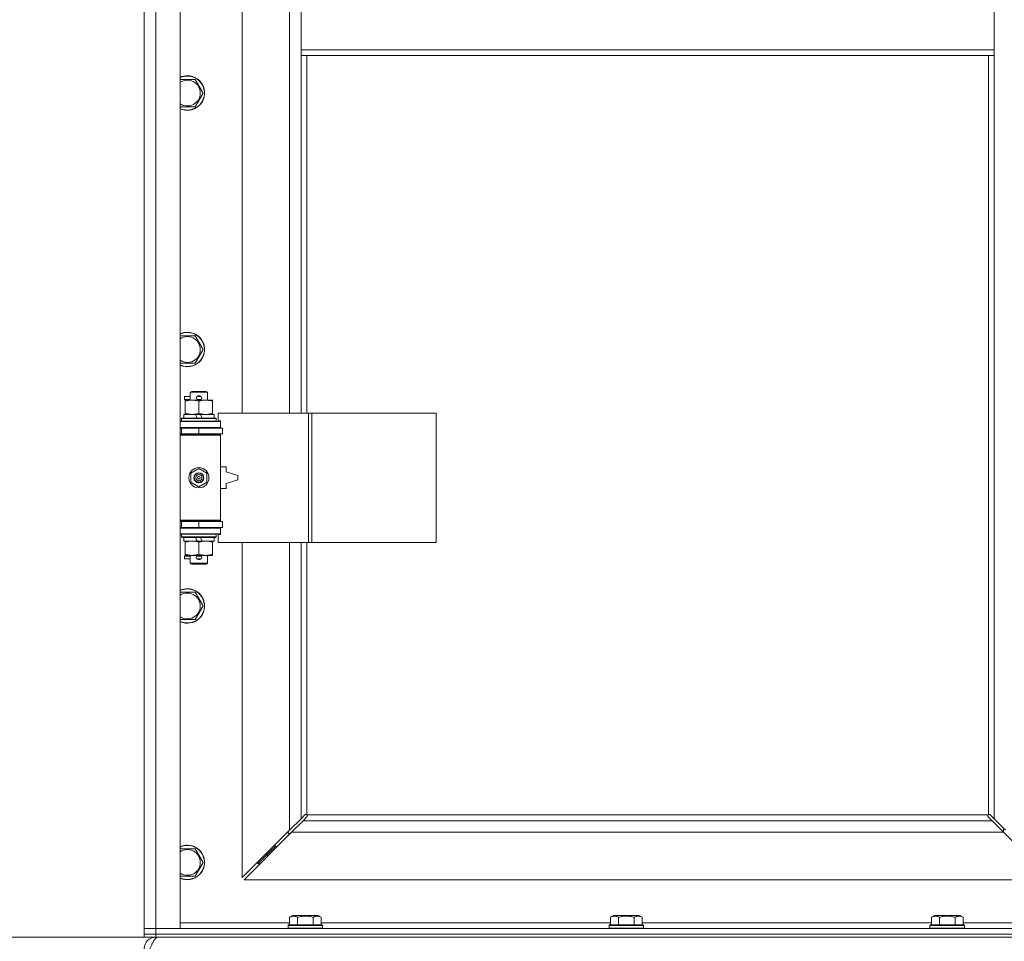
# Model space of a CAD drawing. Units: millimetres. Extents: x 0 to 30584, y -7 to 21000.
# Drawn here: x 2550 to 3235, y 13962 to 14603 of the extents above; entities that cross this region are included whole.
import ezdxf

# ---------------------------------------------------------------- set-up
doc = ezdxf.new("R2010")
doc.units = ezdxf.units.MM
doc.linetypes.add('K5LT_THIN', pattern=[0])
for name, color, linetype, true_color in [('DIM', 6, 'Continuous', 0xff00ff), ('R', 1, 'Continuous', 0xff0000), ('WELDING', 7, 'Continuous', 0xffffff)]:
    doc.layers.add(name, color=color, linetype=linetype, true_color=true_color)

msp = doc.modelspace()

# ---------------------------------------------------------------- linework, layer by layer
at = {"layer": 'DIM', "color": 7, "linetype": 'K5LT_THIN', "lineweight": 18}
for p in [(2644.72, 13964.79), (2636.72, 13964.79)]:
    msp.add_line(p, (2086.36, 13964.79), dxfattribs=at)
at = {"layer": 'R', "color": 7, "linetype": 'K5LT_THIN', "lineweight": 18}
for p, q in [((2636.72, 13970.79), (2636.72, 15871.79)), ((2644.72, 15871.79), (2644.72, 13970.79)), ((2661.72, 15871.79), (2661.72, 13970.79)), ((2704.72, 14876.29), (2704.72, 14329.29)), ((2737.72, 14329.29), (2737.72, 14876.29)), ((2745.72, 14623.79), (2745.72, 14581.79)), ((3227.72, 14623.79), (3227.72, 14581.79)), ((2745.72, 14581.79), (2745.72, 14577.79)), ((2745.72, 14581.79), (3227.72, 14581.79)), ((2745.72, 14577.79), (3227.72, 14577.79)), ((2745.72, 14577.79), (2745.72, 14329.29)), ((2749.72, 14577.79), (2749.72, 14329.29)), ((3223.72, 14050.05), (3223.72, 14577.79)), ((3227.72, 14581.79), (3227.72, 14577.79)), ((3227.72, 14047.2), (3227.72, 14577.79)), ((2661.72, 14561.29), (2666.72, 14561.29)), ((2666.72, 14561.29), (2672.21, 14561.29)), ((2672.21, 14561.29), (2677.69, 14551.79)), ((2677.69, 14551.79), (2672.21, 14542.29)), ((2672.21, 14542.29), (2661.72, 14542.29)), ((2661.72, 14382.95), (2666.72, 14382.95)), ((2666.72, 14382.95), (2672.21, 14382.95)), ((2672.21, 14382.95), (2677.69, 14373.45)), ((2677.69, 14373.45), (2672.21, 14363.95)), ((2672.21, 14363.95), (2661.72, 14363.95)), ((2664.62, 14338.79), (2664.62, 14340.79)), ((2668.72, 14340.79), (2664.62, 14340.79)), ((2668.72, 14338.79), (2664.62, 14338.79)), ((2665.22, 14337.44), (2665.22, 14338.29)), ((2665.22, 14338.29), (2679.47, 14338.29)), ((2668.72, 14343.71), (2669.72, 14344.29)), ((2668.72, 14343.71), (2680.72, 14343.71)), ((2668.72, 14338.29), (2668.72, 14343.71)), ((2669.72, 14344.29), (2679.72, 14344.29)), ((2673.72, 14340.79), (2673.6, 14340.79)), ((2673.72, 14338.79), (2673.6, 14338.79)), ((2675.72, 14340.79), (2673.72, 14340.79)), ((2675.72, 14338.79), (2673.72, 14338.79)), ((2679.47, 14338.29), (2684.22, 14338.29)), ((2680.72, 14343.71), (2679.72, 14344.29)), ((2680.72, 14338.29), (2680.72, 14343.71)), ((2684.22, 14338.29), (2684.22, 14337.44)), ((2665.22, 14329.14), (2665.22, 14337.44)), ((2674.72, 14329.14), (2674.72, 14337.44)), ((2684.22, 14329.14), (2684.22, 14337.44)), ((2662.72, 14325.49), (2662.89, 14325.79)), ((2662.72, 14323.59), (2662.72, 14325.49)), ((2662.72, 14325.49), (2686.72, 14325.49)), ((2662.89, 14325.79), (2686.55, 14325.79)), ((2664.22, 14325.79), (2664.22, 14328.29)), ((2664.22, 14328.29), (2672.42, 14328.29)), ((2665.22, 14328.29), (2665.22, 14329.14)), ((2672.42, 14328.29), (2673.59, 14325.79)), ((2675.73, 14328.29), (2672.42, 14328.29)), ((2675.73, 14328.29), (2676.9, 14325.79)), ((2675.73, 14328.29), (2685.22, 14328.29)), ((2684.22, 14329.14), (2684.22, 14328.29)), ((2685.22, 14325.79), (2685.22, 14328.29)), ((2686.72, 14325.49), (2686.55, 14325.79)), ((2686.72, 14323.59), (2686.72, 14325.49)), ((2750.89, 14329.29), (2688.02, 14329.29)), ((2688.02, 14329.29), (2688.02, 14323.79)), ((2753.28, 14329.29), (2750.89, 14329.29)), ((2750.89, 14329.29), (2750.89, 14239.29)), ((2753.28, 14329.29), (2753.28, 14239.29)), ((2839.64, 14329.29), (2753.28, 14329.29)), ((2839.64, 14329.29), (2839.64, 14239.29)), ((2661.72, 14323.29), (2689.72, 14323.29)), ((2661.72, 14319.29), (2689.72, 14319.29)), ((2661.72, 14318.79), (2662.72, 14318.79)), ((2662.72, 14323.59), (2662.89, 14323.29)), ((2662.72, 14323.59), (2686.72, 14323.59)), ((2662.72, 14318.79), (2674.72, 14318.79)), ((2662.72, 14314.79), (2662.72, 14318.79)), ((2668.72, 14318.79), (2668.72, 14319.29)), ((2674.72, 14318.79), (2691.22, 14318.79)), ((2674.72, 14314.79), (2674.72, 14318.79)), ((2680.72, 14318.79), (2680.72, 14319.29)), ((2686.72, 14323.59), (2686.55, 14323.29)), ((2688.02, 14323.79), (2689.72, 14323.79)), ((2689.72, 14323.79), (2689.72, 14323.29)), ((2689.72, 14319.29), (2689.72, 14323.29)), ((2689.72, 14319.29), (2689.72, 14318.79)), ((2691.22, 14314.79), (2691.22, 14318.79)), ((2661.72, 14314.79), (2662.72, 14314.79)), ((2661.72, 14314.29), (2689.22, 14314.29)), ((2661.72, 14313.79), (2689.72, 14313.79)), ((2662.72, 14314.79), (2674.72, 14314.79)), ((2668.72, 14314.29), (2668.72, 14314.79)), ((2674.72, 14314.79), (2691.22, 14314.79)), ((2680.72, 14314.29), (2680.72, 14314.79)), ((2689.72, 14313.79), (2689.22, 14314.29)), ((2689.72, 14314.79), (2689.72, 14313.79)), ((2689.72, 14254.79), (2689.72, 14313.79)), ((2669.22, 14287.46), (2674.72, 14290.64)), ((2674.72, 14290.64), (2680.22, 14287.46)), ((2693.72, 14291.79), (2689.72, 14291.79)), ((2693.72, 14288.29), (2693.72, 14291.79)), ((2669.22, 14281.11), (2669.22, 14287.46)), ((2680.22, 14287.46), (2680.22, 14281.11)), ((2701.72, 14285.79), (2693.72, 14288.29)), ((2701.72, 14282.79), (2701.72, 14285.79)), ((2674.72, 14277.94), (2669.22, 14281.11)), ((2680.22, 14281.11), (2674.72, 14277.94)), ((2689.72, 14276.79), (2693.72, 14276.79)), ((2693.72, 14280.29), (2701.72, 14282.79)), ((2693.72, 14276.79), (2693.72, 14280.29)), ((2661.72, 14254.79), (2689.72, 14254.79)), ((2661.72, 14254.29), (2689.22, 14254.29)), ((2662.72, 14253.79), (2661.72, 14253.79)), ((2662.72, 14249.79), (2661.72, 14249.79)), ((2689.72, 14249.29), (2661.72, 14249.29)), ((2662.72, 14253.79), (2662.72, 14249.79)), ((2674.72, 14253.79), (2662.72, 14253.79)), ((2674.72, 14249.79), (2662.72, 14249.79)), ((2668.72, 14253.79), (2668.72, 14254.29)), ((2668.72, 14249.29), (2668.72, 14249.79)), ((2691.22, 14253.79), (2674.72, 14253.79)), ((2674.72, 14253.79), (2674.72, 14249.79)), ((2691.22, 14249.79), (2674.72, 14249.79)), ((2680.72, 14253.79), (2680.72, 14254.29)), ((2680.72, 14249.29), (2680.72, 14249.79)), ((2689.72, 14254.79), (2689.22, 14254.29)), ((2689.72, 14254.79), (2689.72, 14253.79)), ((2689.72, 14249.79), (2689.72, 14249.29)), ((2689.72, 14249.29), (2689.72, 14245.29)), ((2691.22, 14253.79), (2691.22, 14249.79)), ((2689.72, 14245.29), (2661.72, 14245.29)), ((2662.72, 14244.99), (2662.89, 14245.29)), ((2662.72, 14243.09), (2662.72, 14244.99)), ((2662.72, 14244.99), (2686.72, 14244.99)), ((2662.72, 14243.09), (2662.89, 14242.79)), ((2662.72, 14243.09), (2686.72, 14243.09)), ((2662.89, 14242.79), (2686.55, 14242.79)), ((2664.22, 14240.29), (2664.22, 14242.79)), ((2672.42, 14242.79), (2673.59, 14240.29)), ((2675.73, 14242.79), (2676.9, 14240.29)), ((2685.22, 14240.29), (2685.22, 14242.79)), ((2686.72, 14244.99), (2686.55, 14245.29)), ((2686.72, 14243.09), (2686.55, 14242.79)), ((2686.72, 14243.09), (2686.72, 14244.99)), ((2689.72, 14244.79), (2688.02, 14244.79)), ((2688.02, 14244.79), (2688.02, 14239.29)), ((2689.72, 14245.29), (2689.72, 14244.79)), ((2664.22, 14240.29), (2673.59, 14240.29)), ((2665.22, 14239.44), (2665.22, 14240.29)), ((2665.22, 14231.14), (2665.22, 14239.44)), ((2673.59, 14240.29), (2676.9, 14240.29)), ((2674.72, 14231.14), (2674.72, 14239.44)), ((2676.9, 14240.29), (2685.22, 14240.29)), ((2684.22, 14240.29), (2684.22, 14239.44)), ((2684.22, 14231.14), (2684.22, 14239.44)), ((2750.89, 14239.29), (2688.02, 14239.29)), ((2704.72, 14239.29), (2704.72, 14006.2)), ((2737.72, 14039.2), (2737.72, 14239.29)), ((2745.72, 14239.29), (2745.72, 14047.2)), ((2749.72, 14239.29), (2749.72, 14050.05)), ((2753.28, 14239.29), (2750.89, 14239.29)), ((2839.64, 14239.29), (2753.28, 14239.29)), ((2664.62, 14227.79), (2664.62, 14229.79)), ((2668.72, 14229.79), (2664.62, 14229.79)), ((2665.22, 14230.29), (2665.22, 14231.14)), ((2669.97, 14230.29), (2665.22, 14230.29)), ((2668.72, 14224.86), (2668.72, 14230.29)), ((2679.47, 14230.29), (2669.97, 14230.29)), ((2673.72, 14229.79), (2673.6, 14229.79)), ((2675.72, 14229.79), (2673.72, 14229.79)), ((2684.22, 14230.29), (2679.47, 14230.29)), ((2680.72, 14224.86), (2680.72, 14230.29)), ((2684.22, 14231.14), (2684.22, 14230.29)), ((2668.72, 14227.79), (2664.62, 14227.79)), ((2668.72, 14224.86), (2669.72, 14224.29)), ((2668.72, 14224.86), (2680.72, 14224.86)), ((2669.72, 14224.29), (2679.72, 14224.29)), ((2673.72, 14227.79), (2673.6, 14227.79)), ((2675.72, 14227.79), (2673.72, 14227.79)), ((2680.72, 14224.86), (2679.72, 14224.29)), ((2661.72, 14204.62), (2666.72, 14204.62)), ((2666.72, 14204.62), (2672.21, 14204.62)), ((2672.21, 14204.62), (2677.69, 14195.12)), ((2677.69, 14195.12), (2672.21, 14185.62)), ((2672.21, 14185.62), (2661.72, 14185.62)), ((2737.72, 14039.2), (2745.72, 14047.2)), ((2747.14, 14045.79), (2739.14, 14037.79)), ((2745.72, 14047.2), (2748.45, 14049.93)), ((2749.86, 14048.51), (2747.14, 14045.79)), ((2747.14, 14045.79), (3226.31, 14045.79)), ((2748.96, 14050.18), (2749.07, 14050.18)), ((2749.98, 14049.79), (3223.46, 14049.79)), ((2750.11, 14049.03), (2750.11, 14049.14)), ((3223.33, 14049.03), (3223.33, 14049.14)), ((3226.31, 14045.79), (3223.58, 14048.51)), ((3224.48, 14050.18), (3224.37, 14050.18)), ((3224.99, 14049.93), (3227.72, 14047.2)), ((3234.31, 14037.79), (3226.31, 14045.79)), ((3227.72, 14047.2), (3235.72, 14039.2)), ((2704.72, 14006.2), (2737.72, 14039.2)), ((2739.14, 14037.79), (2706.14, 14004.79)), ((2736.72, 14038.2), (2736.72, 14036.79)), ((2736.72, 14036.79), (2738.14, 14036.79)), ((3234.31, 14037.79), (2739.14, 14037.79)), ((3234.22, 14040.7), (3234.22, 14037.87)), ((3267.31, 14004.79), (3234.31, 14037.79)), ((2661.72, 14026.29), (2666.72, 14026.29)), ((2666.72, 14026.29), (2672.21, 14026.29)), ((2672.21, 14026.29), (2677.69, 14016.79)), ((2727.72, 14027.79), (2721.72, 14021.79)), ((2727.72, 14027.79), (2721.72, 14021.79)), ((2721.72, 14023.2), (2721.72, 14021.79)), ((2727.72, 14029.2), (2727.72, 14027.79)), ((2727.72, 14027.79), (2729.14, 14027.79)), ((2677.69, 14016.79), (2672.21, 14007.29)), ((2721.72, 14021.79), (2715.72, 14015.79)), ((2721.72, 14021.79), (2715.72, 14015.79)), ((2715.72, 14017.2), (2715.72, 14015.79)), ((2721.72, 14021.79), (2723.14, 14021.79)), ((2715.72, 14015.79), (2717.14, 14015.79)), ((2672.21, 14007.29), (2661.72, 14007.29)), ((2706.14, 14004.79), (3267.31, 14004.79)), ((2737.75, 13978.63), (2739.75, 13979.79)), ((2737.75, 13978.63), (2737.75, 13973.29)), ((2757.69, 13979.79), (2739.75, 13979.79)), ((2743.24, 13978.63), (2743.24, 13973.29)), ((2754.21, 13978.63), (2754.21, 13973.29)), ((2759.69, 13978.63), (2757.69, 13979.79)), ((2759.69, 13978.63), (2759.69, 13973.29)), ((2960.95, 13978.63), (2962.95, 13979.79)), ((2960.95, 13978.63), (2960.95, 13973.29)), ((2980.89, 13979.79), (2962.95, 13979.79)), ((2966.44, 13978.63), (2966.44, 13973.29)), ((2977.41, 13978.63), (2977.41, 13973.29)), ((2982.89, 13978.63), (2980.89, 13979.79)), ((2982.89, 13978.63), (2982.89, 13973.29)), ((3184.15, 13978.63), (3186.15, 13979.79)), ((3184.15, 13978.63), (3184.15, 13973.29)), ((3204.09, 13979.79), (3186.15, 13979.79)), ((3189.64, 13978.63), (3189.64, 13973.29)), ((3200.61, 13978.63), (3200.61, 13973.29)), ((3206.09, 13978.63), (3204.09, 13979.79)), ((3206.09, 13978.63), (3206.09, 13973.29)), ((2636.72, 13970.79), (2644.72, 13970.79)), ((2636.72, 13966.79), (2636.72, 13970.79)), ((2644.72, 13970.79), (2636.72, 13970.79)), ((2644.72, 13966.79), (2644.72, 13970.79)), ((2661.72, 13970.79), (2644.72, 13970.79)), ((2644.72, 13970.79), (3968.72, 13970.79)), ((2661.72, 13974.79), (2737.75, 13974.79)), ((2736.72, 13972.99), (2736.89, 13973.29)), ((2736.72, 13972.99), (2736.72, 13971.09)), ((2760.72, 13972.99), (2736.72, 13972.99)), ((2760.72, 13971.09), (2736.72, 13971.09)), ((2736.72, 13971.09), (2736.89, 13970.79)), ((2760.55, 13973.29), (2736.89, 13973.29)), ((2759.69, 13974.79), (2960.95, 13974.79)), ((2760.72, 13972.99), (2760.55, 13973.29)), ((2760.72, 13971.09), (2760.55, 13970.79)), ((2760.72, 13972.99), (2760.72, 13971.09)), ((2959.92, 13972.99), (2960.09, 13973.29)), ((2959.92, 13972.99), (2959.92, 13971.09)), ((2983.92, 13972.99), (2959.92, 13972.99)), ((2983.92, 13971.09), (2959.92, 13971.09)), ((2959.92, 13971.09), (2960.09, 13970.79)), ((2983.75, 13973.29), (2960.09, 13973.29)), ((2982.89, 13974.79), (3184.15, 13974.79)), ((2983.92, 13972.99), (2983.75, 13973.29)), ((2983.92, 13971.09), (2983.75, 13970.79)), ((2983.92, 13972.99), (2983.92, 13971.09)), ((3183.12, 13972.99), (3183.29, 13973.29)), ((3183.12, 13972.99), (3183.12, 13971.09)), ((3207.12, 13972.99), (3183.12, 13972.99)), ((3207.12, 13971.09), (3183.12, 13971.09)), ((3183.12, 13971.09), (3183.29, 13970.79)), ((3206.95, 13973.29), (3183.29, 13973.29)), ((3206.09, 13974.79), (3281.72, 13974.79)), ((3207.12, 13972.99), (3206.95, 13973.29)), ((3207.12, 13971.09), (3206.95, 13970.79)), ((3207.12, 13972.99), (3207.12, 13971.09)), ((2636.72, 13964.79), (2636.72, 13966.79)), ((2636.72, 13966.79), (2644.72, 13966.79)), ((2644.72, 13966.79), (2636.72, 13966.79)), ((2644.72, 13964.79), (2636.72, 13964.79)), ((2644.72, 13966.79), (3968.72, 13966.79)), ((2644.72, 13964.79), (2644.72, 13966.79)), ((2644.72, 13966.79), (3968.72, 13966.79)), ((2644.72, 13964.79), (3968.72, 13964.79)), ((2644.72, 13964.79), (2644.72, 13964.11))]:
    msp.add_line(p, q, dxfattribs=at)
for radius in [7, 3.49, 3.49, 3.25, 3.19, 3.19, 2.1, 0.9]:
    msp.add_circle((2674.72, 14284.29), radius, dxfattribs=at)
for centre, radius, start, end in [((2666.72, 14551.79), 12, 245.37568, 90), ((2666.72, 14551.79), 12, 90, 114.62432), ((2666.72, 14551.79), 11.83, 244.99048, 90), ((2666.72, 14551.79), 11.83, 90, 115.00952), ((2666.72, 14551.79), 8.97, 236.1336, 90), ((2666.72, 14551.79), 8.97, 90, 123.8664), ((2666.72, 14373.45), 12, 245.37568, 90), ((2666.72, 14373.45), 12, 90, 114.62432), ((2666.72, 14373.45), 11.83, 244.99048, 90), ((2666.72, 14373.45), 11.83, 90, 115.00952), ((2666.72, 14373.45), 8.97, 236.1336, 90), ((2666.72, 14373.45), 8.97, 90, 123.8664), ((2673.72, 14339.79), 1, 90, 270), ((2674.72, 14339.79), 1.5, 41.40962, 138.59038), ((2674.72, 14339.79), 1.5, 221.40962, 269.99848), ((2674.72, 14339.79), 1.5, 270.00009, 318.59038), ((2675.72, 14339.79), 1, 270, 90), ((2662.72, 14310.79), 4, 61.04498, 90), ((2662.72, 14257.79), 4, 270, 298.95502), ((2673.72, 14228.79), 1, 90, 270), ((2674.72, 14228.79), 1.5, 90.00012, 138.59038), ((2674.72, 14228.79), 1.5, 41.40962, 89.99851), ((2675.72, 14228.79), 1, 270, 90), ((2674.72, 14228.79), 1.5, 221.40962, 318.59038), ((2666.72, 14195.12), 12, 245.37568, 90), ((2666.72, 14195.12), 12, 90, 114.62432), ((2666.72, 14195.12), 11.83, 244.99048, 90), ((2666.72, 14195.12), 11.83, 90, 115.00952), ((2666.72, 14195.12), 8.97, 236.1336, 90), ((2666.72, 14195.12), 8.97, 90, 123.8664), ((2749.16, 14049.22), 1, 34.4499, 55.5501), ((3224.29, 14049.22), 1, 124.4499, 145.5501), ((2666.72, 14016.79), 12, 245.37568, 90), ((2666.72, 14016.79), 12, 90, 114.62432), ((2666.72, 14016.79), 11.83, 244.99048, 90), ((2666.72, 14016.79), 11.83, 90, 115.00952), ((2666.72, 14016.79), 8.97, 236.1336, 90), ((2666.72, 14016.79), 8.97, 90, 123.8664), ((2644.72, 13956.79), 8, 90, 180)]:
    msp.add_arc(centre, radius, start, end, dxfattribs=at)
at = {"layer": 'WELDING', "color": 7, "linetype": 'K5LT_THIN', "lineweight": 18}
for p, q in [((2748.45, 14049.93), (2748.62, 14050.07)), ((2748.62, 14050.07), (2748.81, 14050.15)), ((2748.81, 14050.15), (2749.01, 14050.18)), ((2749.01, 14050.18), (2749.07, 14050.18)), ((2749.14, 14050.2), (2749.07, 14050.18)), ((2749.22, 14050.22), (2749.14, 14050.2)), ((2749.35, 14050.17), (2749.15, 14050.2)), ((2749.29, 14050.22), (2749.22, 14050.22)), ((2749.44, 14050.2), (2749.29, 14050.22)), ((2749.54, 14050.12), (2749.35, 14050.17)), ((2749.59, 14050.14), (2749.44, 14050.2)), ((2749.72, 14050.05), (2749.54, 14050.12)), ((2749.72, 14050.05), (2749.59, 14050.14)), ((2750, 14048.69), (2749.86, 14048.51)), ((2750.08, 14049.66), (2749.98, 14049.79)), ((2750.05, 14049.61), (2749.98, 14049.79)), ((2750.08, 14048.88), (2750, 14048.69)), ((2750.1, 14049.42), (2750.05, 14049.61)), ((2750.14, 14049.51), (2750.08, 14049.66)), ((2750.11, 14049.08), (2750.08, 14048.88)), ((2750.14, 14049.22), (2750.1, 14049.42)), ((2750.11, 14049.14), (2750.11, 14049.08)), ((2750.16, 14049.36), (2750.14, 14049.51)), ((3223.31, 14049.51), (3223.29, 14049.36)), ((3223.29, 14049.36), (3223.29, 14049.29)), ((3223.29, 14049.29), (3223.31, 14049.21)), ((3223.34, 14049.42), (3223.3, 14049.22)), ((3223.37, 14049.66), (3223.31, 14049.51)), ((3223.31, 14049.21), (3223.33, 14049.14)), ((3223.33, 14049.08), (3223.33, 14049.14)), ((3223.36, 14048.88), (3223.33, 14049.08)), ((3223.39, 14049.61), (3223.34, 14049.42)), ((3223.44, 14048.69), (3223.36, 14048.88)), ((3223.46, 14049.79), (3223.37, 14049.66)), ((3223.46, 14049.79), (3223.39, 14049.61)), ((3223.58, 14048.51), (3223.44, 14048.69)), ((3223.85, 14050.14), (3223.72, 14050.05)), ((3223.9, 14050.12), (3223.72, 14050.05)), ((3224, 14050.2), (3223.85, 14050.14)), ((3224.09, 14050.17), (3223.9, 14050.12)), ((3224.15, 14050.22), (3224, 14050.2)), ((3224.29, 14050.2), (3224.09, 14050.17)), ((3224.37, 14050.18), (3224.43, 14050.18)), ((3224.43, 14050.18), (3224.63, 14050.15)), ((3224.63, 14050.15), (3224.82, 14050.07)), ((3224.82, 14050.07), (3224.99, 14049.93))]:
    msp.add_line(p, q, dxfattribs=at)
for centre, start, end in [((2749.58, 14049.36), 336.77286, 359.93385), ((3224.15, 14049.65), 66.77286, 89.93385)]:
    msp.add_arc(centre, 0.573, start, end, dxfattribs=at)
for points, knots in [([(2674.72, 14337.44), (2674.16, 14337.63), (2673.35, 14337.86), (2672.35, 14338.07), (2671.75, 14338.16), (2671.23, 14338.23), (2670.64, 14338.27), (2670.02, 14338.29), (2669.41, 14338.28), (2668.96, 14338.25), (2668.46, 14338.2), (2667.82, 14338.11), (2666.68, 14337.89), (2665.8, 14337.63), (2665.22, 14337.44)], [0, 0, 0, 0, 2.72415, 3.912285, 4.716446, 5.530362, 6.353984, 7.500189, 8.40607, 9.211142, 9.605533, 10.761675, 12.184093, 15, 15, 15, 15]), ([(2679.47, 14338.29), (2679.15, 14338.29), (2678.61, 14338.27), (2677.76, 14338.18), (2676.85, 14338.03), (2675.81, 14337.78), (2675.07, 14337.56), (2674.72, 14337.44)], [0, 0, 0, 0, 1.597458, 2.676777, 4.235764, 6.182879, 8, 8, 8, 8]), ([(2684.22, 14337.44), (2683.64, 14337.63), (2682.8, 14337.88), (2681.69, 14338.1), (2680.96, 14338.2), (2680.23, 14338.27), (2679.74, 14338.29), (2679.47, 14338.29)], [0, 0, 0, 0, 3.005828, 4.318193, 5.5895, 6.632109, 8, 8, 8, 8]), ([(2665.22, 14329.14), (2665.72, 14328.97), (2666.48, 14328.75), (2667.45, 14328.53), (2668.11, 14328.42), (2668.73, 14328.34), (2669.35, 14328.3), (2669.77, 14328.29), (2669.97, 14328.29)], [0, 0, 0, 0, 2.905563, 4.375924, 5.511195, 6.679161, 7.850161, 9, 9, 9, 9]), ([(2669.97, 14328.29), (2670.19, 14328.29), (2670.62, 14328.3), (2671.26, 14328.35), (2671.89, 14328.43), (2672.7, 14328.57), (2673.64, 14328.79), (2674.37, 14329.02), (2674.72, 14329.14)], [0, 0, 0, 0, 1.192024, 2.404251, 3.60809, 4.765234, 6.955738, 9, 9, 9, 9]), ([(2674.72, 14329.14), (2675.15, 14328.99), (2675.89, 14328.77), (2676.9, 14328.54), (2677.72, 14328.4), (2678.46, 14328.32), (2679.04, 14328.29), (2679.38, 14328.29), (2679.47, 14328.29)], [0, 0, 0, 0, 2.494996, 4.309231, 5.73815, 7.133977, 8.472011, 9, 9, 9, 9]), ([(2679.47, 14328.29), (2679.78, 14328.29), (2680.4, 14328.31), (2681.16, 14328.4), (2682.02, 14328.54), (2682.99, 14328.75), (2683.81, 14329), (2684.22, 14329.14)], [0, 0, 0, 0, 1.523216, 3.057663, 3.814901, 5.878539, 8, 8, 8, 8]), ([(2674.72, 14239.44), (2674.16, 14239.63), (2673.35, 14239.86), (2672.35, 14240.07), (2671.75, 14240.16), (2671.23, 14240.23), (2670.64, 14240.27), (2670.02, 14240.29), (2669.41, 14240.28), (2668.96, 14240.25), (2668.46, 14240.2), (2667.82, 14240.11), (2666.68, 14239.89), (2665.8, 14239.63), (2665.22, 14239.44)], [0, 0, 0, 0, 2.72415, 3.912285, 4.716446, 5.530362, 6.353984, 7.500189, 8.40607, 9.211142, 9.605533, 10.761675, 12.184093, 15, 15, 15, 15]), ([(2679.47, 14240.29), (2679.15, 14240.29), (2678.61, 14240.27), (2677.76, 14240.18), (2676.85, 14240.03), (2675.81, 14239.78), (2675.07, 14239.56), (2674.72, 14239.44)], [0, 0, 0, 0, 1.597458, 2.676777, 4.235764, 6.182879, 8, 8, 8, 8]), ([(2684.22, 14239.44), (2683.64, 14239.63), (2682.8, 14239.88), (2681.69, 14240.1), (2680.96, 14240.2), (2680.23, 14240.27), (2679.74, 14240.29), (2679.47, 14240.29)], [0, 0, 0, 0, 3.005828, 4.318193, 5.5895, 6.632109, 8, 8, 8, 8]), ([(2665.22, 14231.14), (2665.72, 14230.97), (2666.48, 14230.75), (2667.45, 14230.53), (2668.11, 14230.42), (2668.73, 14230.34), (2669.35, 14230.3), (2669.77, 14230.29), (2669.97, 14230.29)], [0, 0, 0, 0, 2.905563, 4.375924, 5.511195, 6.679161, 7.850161, 9, 9, 9, 9]), ([(2669.97, 14230.29), (2670.19, 14230.29), (2670.62, 14230.3), (2671.26, 14230.35), (2671.89, 14230.43), (2672.7, 14230.57), (2673.64, 14230.79), (2674.37, 14231.02), (2674.72, 14231.14)], [0, 0, 0, 0, 1.192024, 2.404251, 3.60809, 4.765234, 6.955738, 9, 9, 9, 9]), ([(2674.72, 14231.14), (2675.15, 14230.99), (2675.89, 14230.77), (2676.9, 14230.54), (2677.72, 14230.4), (2678.46, 14230.32), (2679.04, 14230.29), (2679.38, 14230.29), (2679.47, 14230.29)], [0, 0, 0, 0, 2.494996, 4.309231, 5.73815, 7.133977, 8.472011, 9, 9, 9, 9]), ([(2679.47, 14230.29), (2679.78, 14230.29), (2680.4, 14230.31), (2681.16, 14230.4), (2682.02, 14230.54), (2682.99, 14230.75), (2683.81, 14231), (2684.22, 14231.14)], [0, 0, 0, 0, 1.523216, 3.057663, 3.814901, 5.878539, 8, 8, 8, 8]), ([(2743.24, 13978.63), (2742.91, 13978.82), (2742.51, 13979.02), (2742.02, 13979.21), (2741.75, 13979.3), (2741.48, 13979.37), (2741.19, 13979.43), (2740.87, 13979.47), (2740.51, 13979.49), (2740.16, 13979.47), (2739.84, 13979.44), (2739.49, 13979.37), (2739.06, 13979.25), (2738.46, 13979.02), (2738.01, 13978.78), (2737.75, 13978.63)], [0, 0, 0, 0, 2.912728, 3.529104, 4.366059, 5.20805, 5.90491, 6.841792, 7.999747, 8.992853, 9.878966, 10.753647, 12.031595, 13.665019, 16, 16, 16, 16]), ([(2754.21, 13978.63), (2753.97, 13978.7), (2753.35, 13978.87), (2752.22, 13979.14), (2751.1, 13979.33), (2750.15, 13979.43), (2749.51, 13979.47), (2749.01, 13979.48), (2748.65, 13979.48), (2748.31, 13979.48), (2747.91, 13979.47), (2747.46, 13979.44), (2747, 13979.4), (2746.35, 13979.32), (2745.33, 13979.16), (2744.23, 13978.91), (2743.48, 13978.7), (2743.24, 13978.63)], [0, 0, 0, 0, 2.896048, 7.635036, 13.675312, 16.352744, 19.030177, 21.193346, 22.27493, 23.356515, 25.164905, 26.973294, 28.781684, 30.590074, 34.691771, 40.985529, 43.953237, 43.953237, 43.953237, 43.953237]), ([(2759.69, 13978.63), (2759.37, 13978.82), (2758.97, 13979.02), (2758.47, 13979.21), (2758.21, 13979.3), (2757.93, 13979.37), (2757.65, 13979.43), (2757.33, 13979.47), (2756.97, 13979.49), (2756.62, 13979.47), (2756.3, 13979.44), (2755.95, 13979.37), (2755.51, 13979.25), (2754.91, 13979.02), (2754.47, 13978.78), (2754.21, 13978.63)], [0, 0, 0, 0, 2.912728, 3.529104, 4.366059, 5.20805, 5.90491, 6.841792, 7.999747, 8.992853, 9.878966, 10.753647, 12.031595, 13.665019, 16, 16, 16, 16]), ([(2966.44, 13978.63), (2966.11, 13978.82), (2965.71, 13979.02), (2965.22, 13979.21), (2964.95, 13979.3), (2964.68, 13979.37), (2964.39, 13979.43), (2964.07, 13979.47), (2963.71, 13979.49), (2963.36, 13979.47), (2963.04, 13979.44), (2962.69, 13979.37), (2962.26, 13979.25), (2961.66, 13979.02), (2961.21, 13978.78), (2960.95, 13978.63)], [0, 0, 0, 0, 2.912728, 3.529104, 4.366059, 5.20805, 5.90491, 6.841792, 7.999747, 8.992853, 9.878966, 10.753647, 12.031595, 13.665019, 16, 16, 16, 16]), ([(2977.41, 13978.63), (2977.17, 13978.7), (2976.55, 13978.87), (2975.42, 13979.14), (2974.3, 13979.33), (2973.35, 13979.43), (2972.71, 13979.47), (2972.21, 13979.48), (2971.85, 13979.48), (2971.51, 13979.48), (2971.11, 13979.47), (2970.66, 13979.44), (2970.2, 13979.4), (2969.55, 13979.32), (2968.53, 13979.16), (2967.43, 13978.91), (2966.68, 13978.7), (2966.44, 13978.63)], [0, 0, 0, 0, 2.896048, 7.635036, 13.675312, 16.352744, 19.030177, 21.193346, 22.27493, 23.356515, 25.164905, 26.973294, 28.781684, 30.590074, 34.691771, 40.985529, 43.953237, 43.953237, 43.953237, 43.953237]), ([(2982.89, 13978.63), (2982.57, 13978.82), (2982.17, 13979.02), (2981.67, 13979.21), (2981.41, 13979.3), (2981.13, 13979.37), (2980.85, 13979.43), (2980.53, 13979.47), (2980.17, 13979.49), (2979.82, 13979.47), (2979.5, 13979.44), (2979.15, 13979.37), (2978.71, 13979.25), (2978.11, 13979.02), (2977.67, 13978.78), (2977.41, 13978.63)], [0, 0, 0, 0, 2.912728, 3.529104, 4.366059, 5.20805, 5.90491, 6.841792, 7.999747, 8.992853, 9.878966, 10.753647, 12.031595, 13.665019, 16, 16, 16, 16]), ([(3189.64, 13978.63), (3189.31, 13978.82), (3188.91, 13979.02), (3188.42, 13979.21), (3188.15, 13979.3), (3187.88, 13979.37), (3187.59, 13979.43), (3187.27, 13979.47), (3186.91, 13979.49), (3186.56, 13979.47), (3186.24, 13979.44), (3185.89, 13979.37), (3185.46, 13979.25), (3184.86, 13979.02), (3184.41, 13978.78), (3184.15, 13978.63)], [0, 0, 0, 0, 2.912728, 3.529104, 4.366059, 5.20805, 5.90491, 6.841792, 7.999747, 8.992853, 9.878966, 10.753647, 12.031595, 13.665019, 16, 16, 16, 16]), ([(3200.61, 13978.63), (3200.37, 13978.7), (3199.75, 13978.87), (3198.62, 13979.14), (3197.5, 13979.33), (3196.55, 13979.43), (3195.91, 13979.47), (3195.41, 13979.48), (3195.05, 13979.48), (3194.71, 13979.48), (3194.31, 13979.47), (3193.86, 13979.44), (3193.4, 13979.4), (3192.75, 13979.32), (3191.73, 13979.16), (3190.63, 13978.91), (3189.88, 13978.7), (3189.64, 13978.63)], [0, 0, 0, 0, 2.896048, 7.635036, 13.675312, 16.352744, 19.030177, 21.193346, 22.27493, 23.356515, 25.164905, 26.973294, 28.781684, 30.590074, 34.691771, 40.985529, 43.953237, 43.953237, 43.953237, 43.953237]), ([(3206.09, 13978.63), (3205.77, 13978.82), (3205.37, 13979.02), (3204.87, 13979.21), (3204.61, 13979.3), (3204.33, 13979.37), (3204.05, 13979.43), (3203.73, 13979.47), (3203.37, 13979.49), (3203.02, 13979.47), (3202.7, 13979.44), (3202.35, 13979.37), (3201.91, 13979.25), (3201.31, 13979.02), (3200.87, 13978.78), (3200.61, 13978.63)], [0, 0, 0, 0, 2.912728, 3.529104, 4.366059, 5.20805, 5.90491, 6.841792, 7.999747, 8.992853, 9.878966, 10.753647, 12.031595, 13.665019, 16, 16, 16, 16])]:
    msp.add_open_spline(points, degree=3, knots=knots, dxfattribs=at)
msp.add_open_spline([(2640.74, 13956.79), (2640.87, 13957.09), (2641.13, 13957.69), (2641.51, 13958.57), (2641.9, 13959.44), (2642.28, 13960.27), (2642.67, 13961.05), (2643.06, 13961.79), (2643.44, 13962.46), (2643.83, 13963.06), (2644.22, 13963.58), (2644.6, 13964.01), (2644.99, 13964.35), (2645.37, 13964.6), (2645.76, 13964.75), (2646.02, 13964.79), (2646.15, 13964.79)], degree=3, dxfattribs=at)

doc.saveas('drawing.dxf')
